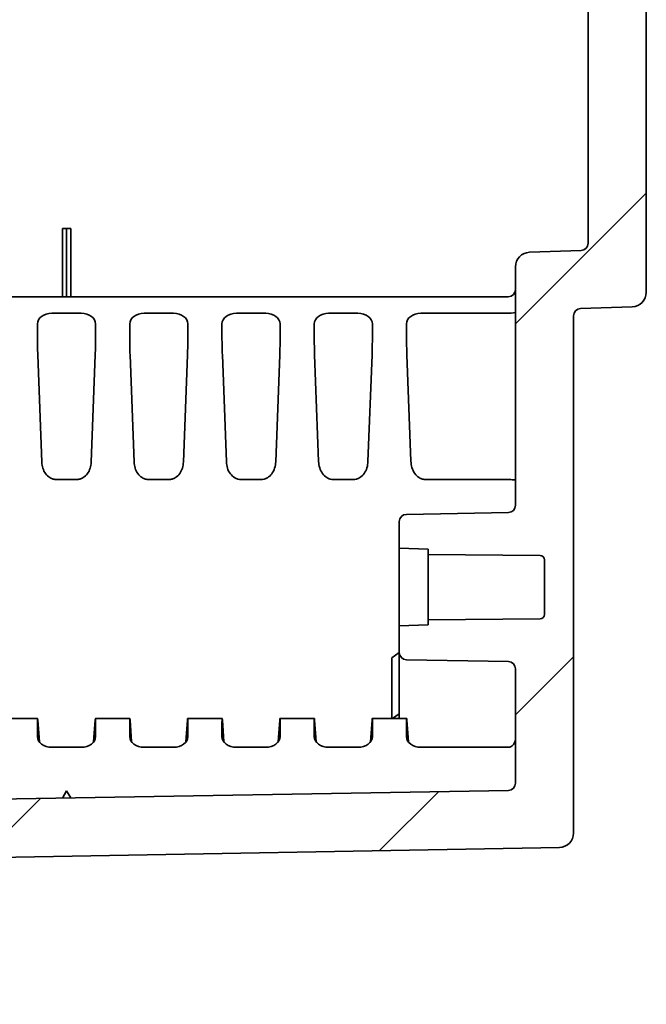
# Model space of a CAD drawing. Units: millimetres. Extents: x 87 to 4789, y 48 to 1734.
# Drawn here: x 3908 to 3951, y 704 to 772 of the extents above; entities that cross this region are included whole.
import ezdxf

# ---------------------------------------------------------------- set-up
doc = ezdxf.new("R2010")
doc.units = ezdxf.units.MM
doc.header["$LTSCALE"] = 6
doc.layers.add('Hatch (ISO)', color=1, linetype='Continuous', lineweight=18, true_color=0xff0000)
doc.layers.add('Visible (ISO)', color=7, linetype='Continuous', lineweight=35)

msp = doc.modelspace()

# ---------------------------------------------------------------- hatches: boundary and pattern name
at = {"layer": 'Hatch (ISO)'}
h = msp.add_hatch(dxfattribs=at)
h.set_pattern_fill('ANSI31', color=256, scale=152.4, style=0)
h.set_pattern_definition([(45, (2356, 2e-13), (-13.47038, 13.47038), [])])
edge = h.paths.add_edge_path()
edge.add_line((3941.5028, 718.6936), (3740.7888, 715.1901))
edge.add_ellipse((3740.7941, 714.8902), major_axis=(-0.3, -0.0052), ratio=1, start_angle=270, end_angle=359)
edge.add_line((3740.4941, 714.8902), (3740.4941, 709.1378))
edge.add_ellipse((3739.9941, 709.1378), major_axis=(0, -0.5), ratio=1, start_angle=2, end_angle=90, ccw=False)
edge.add_line((3740.0115, 708.6381), (3731.4941, 708.3407))
edge.add_line((3731.4941, 708.3407), (3725.921, 707.518))
edge.add_ellipse((3725.9941, 707.0234), major_axis=(-0.4946, -0.073), ratio=1, start_angle=270, end_angle=351.602709)
edge.add_line((3725.4941, 707.0234), (3725.4941, 706.2866))
edge.add_ellipse((3725.9941, 706.2866), major_axis=(0, -0.5), ratio=1, start_angle=270, end_angle=351.602709)
edge.add_line((3725.921, 705.792), (3731.4941, 704.9693))
edge.add_line((3731.4941, 704.9693), (3740.0115, 704.6718))
edge.add_ellipse((3739.9941, 704.1721), major_axis=(0.4997, -0.0174), ratio=1, start_angle=2, end_angle=90, ccw=False)
edge.add_line((3740.4941, 704.1721), (3740.4941, 704.0248))
edge.add_line((3740.4941, 704.0248), (3742.4941, 703.955))
edge.add_line((3742.4941, 703.955), (3751.529, 704.2705))
edge.add_ellipse((3751.4941, 705.2699), major_axis=(0.9994, 0.0349), ratio=1, start_angle=270, end_angle=358)
edge.add_line((3752.4941, 705.2699), (3752.4941, 707.1928))
edge.add_ellipse((3751.9941, 707.1928), major_axis=(0, 0.5), ratio=1, start_angle=270, end_angle=358)
edge.add_line((3752.0115, 707.6925), (3744.9766, 707.9381))
edge.add_ellipse((3744.9941, 708.4378), major_axis=(-0.4997, 0.0174), ratio=1, start_angle=2, end_angle=90, ccw=False)
edge.add_line((3744.4941, 708.4378), (3744.4941, 710.7629))
edge.add_ellipse((3744.9941, 710.7629), major_axis=(0, 0.5), ratio=1, start_angle=1, end_angle=90, ccw=False)
edge.add_line((3744.9853, 711.2628), (3945.0115, 714.7543))
edge.add_ellipse((3944.9941, 715.7541), major_axis=(0.9998, 0.0175), ratio=1, start_angle=270, end_angle=359)
edge.add_line((3945.9941, 715.7541), (3945.9941, 751.3758))
edge.add_ellipse((3946.4941, 751.3758), major_axis=(0, 0.5), ratio=1, start_angle=2, end_angle=90, ccw=False)
edge.add_line((3946.4766, 751.8755), (3950.029, 751.9996))
edge.add_ellipse((3949.9941, 752.999), major_axis=(0.9994, 0.0349), ratio=1, start_angle=270, end_angle=358)
edge.add_line((3950.9941, 752.999), (3950.9941, 903.695))
edge.add_ellipse((3944.8274, 903.695), major_axis=(0, 6.1667), ratio=1, start_angle=270, end_angle=303.398488)
edge.add_ellipse((3959.9941, 913.695), major_axis=(-6.6055, 10.0183), ratio=1, start_angle=23.203023, end_angle=90, ccw=False)
edge.add_ellipse((3944.8274, 923.695), major_axis=(3.3945, 5.1483), ratio=1, start_angle=270, end_angle=303.398488)
edge.add_line((3950.9941, 923.695), (3950.9941, 1074.391))
edge.add_ellipse((3949.9941, 1074.391), major_axis=(0, 1), ratio=1, start_angle=270, end_angle=358)
edge.add_line((3950.029, 1075.3904), (3946.4766, 1075.5145))
edge.add_ellipse((3946.4941, 1076.0142), major_axis=(-0.4997, 0.0174), ratio=1, start_angle=2, end_angle=90, ccw=False)
edge.add_line((3945.9941, 1076.0142), (3945.9941, 1111.6359))
edge.add_ellipse((3944.9941, 1111.6359), major_axis=(0, 1), ratio=1, start_angle=270, end_angle=359)
edge.add_line((3945.0115, 1112.6357), (3744.9853, 1116.1272))
edge.add_ellipse((3744.9941, 1116.6271), major_axis=(-0.4999, 0.0087), ratio=1, start_angle=1, end_angle=90, ccw=False)
edge.add_line((3744.4941, 1116.6271), (3744.4941, 1118.9521))
edge.add_ellipse((3744.9941, 1118.9521), major_axis=(0, 0.5), ratio=1, start_angle=2, end_angle=90, ccw=False)
edge.add_line((3744.9766, 1119.4518), (3752.0115, 1119.6975))
edge.add_ellipse((3751.9941, 1120.1972), major_axis=(0.4997, 0.0174), ratio=1, start_angle=270, end_angle=358)
edge.add_line((3752.4941, 1120.1972), (3752.4941, 1122.1201))
edge.add_ellipse((3751.4941, 1122.1201), major_axis=(0, 1), ratio=1, start_angle=270, end_angle=358)
edge.add_line((3751.529, 1123.1195), (3742.4941, 1123.435))
edge.add_line((3742.4941, 1123.435), (3740.4941, 1123.3652))
edge.add_line((3740.4941, 1123.3652), (3740.4941, 1123.2178))
edge.add_ellipse((3739.9941, 1123.2178), major_axis=(0, -0.5), ratio=1, start_angle=2, end_angle=90, ccw=False)
edge.add_line((3740.0115, 1122.7181), (3731.4941, 1122.4207))
edge.add_line((3731.4941, 1122.4207), (3725.921, 1121.598))
edge.add_ellipse((3725.9941, 1121.1034), major_axis=(-0.4946, -0.073), ratio=1, start_angle=270, end_angle=351.602709)
edge.add_line((3725.4941, 1121.1034), (3725.4941, 1120.3666))
edge.add_ellipse((3725.9941, 1120.3666), major_axis=(0, -0.5), ratio=1, start_angle=270, end_angle=351.602709)
edge.add_line((3725.921, 1119.872), (3731.4941, 1119.0493))
edge.add_line((3731.4941, 1119.0493), (3740.0115, 1118.7518))
edge.add_ellipse((3739.9941, 1118.2521), major_axis=(0.4997, -0.0174), ratio=1, start_angle=2, end_angle=90, ccw=False)
edge.add_line((3740.4941, 1118.2521), (3740.4941, 1112.4998))
edge.add_ellipse((3740.7941, 1112.4998), major_axis=(0, -0.3), ratio=1, start_angle=270, end_angle=359)
edge.add_line((3740.7888, 1112.1998), (3941.5028, 1108.6964))
edge.add_ellipse((3941.4941, 1108.1964), major_axis=(0.4999, -0.0087), ratio=1, start_angle=1, end_angle=90, ccw=False)
edge.add_line((3941.9941, 1108.1964), (3941.9941, 1100.326))
edge.add_ellipse((3941.4941, 1100.326), major_axis=(0, -0.5), ratio=1, start_angle=1, end_angle=90, ccw=False)
edge.add_line((3941.5028, 1099.8261), (3934.4853, 1099.7036))
edge.add_ellipse((3934.4941, 1099.2036), major_axis=(-0.4999, -0.0087), ratio=1, start_angle=270, end_angle=359)
edge.add_line((3933.9941, 1099.2036), (3933.9941, 1097.3648))
edge.add_line((3933.9941, 1097.3648), (3935.9941, 1097.295))
edge.add_line((3935.9941, 1097.295), (3935.9941, 1096.945))
edge.add_line((3935.9941, 1096.945), (3943.6967, 1096.8778))
edge.add_ellipse((3943.6941, 1096.5778), major_axis=(0.3, -0.0026), ratio=1, start_angle=0.5, end_angle=90, ccw=False)
edge.add_line((3943.9941, 1096.5778), (3943.9941, 1092.8122))
edge.add_ellipse((3943.6941, 1092.8122), major_axis=(0, -0.3), ratio=1, start_angle=0.5, end_angle=90, ccw=False)
edge.add_line((3943.6967, 1092.5122), (3935.9941, 1092.445))
edge.add_line((3935.9941, 1092.445), (3935.9941, 1092.095))
edge.add_line((3935.9941, 1092.095), (3933.9941, 1092.0252))
edge.add_line((3933.9941, 1092.0252), (3933.9941, 1090.1863))
edge.add_ellipse((3934.4941, 1090.1863), major_axis=(0, -0.5), ratio=1, start_angle=270, end_angle=359)
edge.add_line((3934.4853, 1089.6864), (3941.5028, 1089.5639))
edge.add_ellipse((3941.4941, 1089.064), major_axis=(0.4999, -0.0087), ratio=1, start_angle=1, end_angle=90, ccw=False)
edge.add_line((3941.9941, 1089.064), (3941.9941, 1072.6342))
edge.add_ellipse((3942.9941, 1072.6342), major_axis=(0, -1), ratio=1, start_angle=270, end_angle=358)
edge.add_line((3942.9592, 1071.6349), (3946.5115, 1071.5108))
edge.add_ellipse((3946.4941, 1071.0111), major_axis=(0.4997, -0.0174), ratio=1, start_angle=2, end_angle=90, ccw=False)
edge.add_line((3946.9941, 1071.0111), (3946.9941, 923.695))
edge.add_ellipse((3944.8274, 923.695), major_axis=(0, -2.1667), ratio=1, start_angle=56.601512, end_angle=90, ccw=False)
edge.add_ellipse((3959.9941, 913.695), major_axis=(-8.8073, -13.3578), ratio=1, start_angle=270, end_angle=336.796977)
edge.add_ellipse((3944.8274, 903.695), major_axis=(1.1927, -1.8089), ratio=1, start_angle=56.601512, end_angle=90, ccw=False)
edge.add_line((3946.9941, 903.695), (3946.9941, 756.3789))
edge.add_ellipse((3946.4941, 756.3789), major_axis=(0, -0.5), ratio=1, start_angle=2, end_angle=90, ccw=False)
edge.add_line((3946.5115, 755.8792), (3942.9592, 755.7551))
edge.add_ellipse((3942.9941, 754.7557), major_axis=(-0.9994, -0.0349), ratio=1, start_angle=270, end_angle=358)
edge.add_line((3941.9941, 754.7557), (3941.9941, 738.326))
edge.add_ellipse((3941.4941, 738.326), major_axis=(0, -0.5), ratio=1, start_angle=1, end_angle=90, ccw=False)
edge.add_line((3941.5028, 737.8261), (3934.4853, 737.7036))
edge.add_ellipse((3934.4941, 737.2036), major_axis=(-0.4999, -0.0087), ratio=1, start_angle=270, end_angle=359)
edge.add_line((3933.9941, 737.2036), (3933.9941, 735.3648))
edge.add_line((3933.9941, 735.3648), (3935.9941, 735.295))
edge.add_line((3935.9941, 735.295), (3935.9941, 734.945))
edge.add_line((3935.9941, 734.945), (3943.6967, 734.8778))
edge.add_ellipse((3943.6941, 734.5778), major_axis=(0.3, -0.0026), ratio=1, start_angle=0.5, end_angle=90, ccw=False)
edge.add_line((3943.9941, 734.5778), (3943.9941, 730.8122))
edge.add_ellipse((3943.6941, 730.8122), major_axis=(0, -0.3), ratio=1, start_angle=0.5, end_angle=90, ccw=False)
edge.add_line((3943.6967, 730.5122), (3935.9941, 730.445))
edge.add_line((3935.9941, 730.445), (3935.9941, 730.095))
edge.add_line((3935.9941, 730.095), (3933.9941, 730.0252))
edge.add_line((3933.9941, 730.0252), (3933.9941, 728.1863))
edge.add_ellipse((3934.4941, 728.1863), major_axis=(0, -0.5), ratio=1, start_angle=270, end_angle=359)
edge.add_line((3934.4853, 727.6864), (3941.5028, 727.5639))
edge.add_ellipse((3941.4941, 727.064), major_axis=(0.4999, -0.0087), ratio=1, start_angle=1, end_angle=90, ccw=False)
edge.add_line((3941.9941, 727.064), (3941.9941, 719.1935))
edge.add_ellipse((3941.4941, 719.1935), major_axis=(0, -0.5), ratio=1, start_angle=1, end_angle=90, ccw=False)

# ---------------------------------------------------------------- linework, layer by layer
at = {"layer": 'Visible (ISO)'}
for p, q in [((3946.9941, 903.695), (3946.9941, 756.3789)), ((3950.9941, 752.999), (3950.9941, 903.695)), ((3910.8142, 752.693), (3910.8142, 757.393)), ((3911.0941, 757.393), (3910.8142, 757.393)), ((3911.0941, 752.693), (3911.0941, 757.393)), ((3911.3914, 757.393), (3911.0941, 757.393)), ((3911.3914, 752.693), (3911.3914, 757.393)), ((3946.5115, 755.8792), (3942.9592, 755.7551)), ((3941.9941, 754.7557), (3941.9941, 738.326)), ((3941.4941, 752.693), (3740.7941, 752.693)), ((3912.1037, 751.5546), (3910.0845, 751.5546)), ((3918.4537, 751.5546), (3916.4345, 751.5546)), ((3924.8037, 751.5546), (3922.7845, 751.5546)), ((3931.1537, 751.5546), (3929.1345, 751.5546)), ((3935.4845, 751.5546), (3941.4941, 751.5546)), ((3946.4766, 751.8755), (3950.029, 751.9996)), ((3909.0941, 750.8227), (3909.0941, 749.8595)), ((3913.0941, 750.8227), (3913.0941, 749.8595)), ((3915.4441, 750.8227), (3915.4441, 749.8595)), ((3919.4441, 750.8227), (3919.4441, 749.8595)), ((3921.7941, 750.8227), (3921.7941, 749.8595)), ((3925.7941, 750.8227), (3925.7941, 749.8595)), ((3928.1441, 750.8227), (3928.1441, 749.8595)), ((3932.1441, 750.8227), (3932.1441, 749.8595)), ((3934.4941, 750.8227), (3934.4941, 749.8595)), ((3945.9941, 715.7541), (3945.9941, 751.3758)), ((3909.1188, 748.683), (3909.3984, 741.2904)), ((3913.0694, 748.683), (3912.7897, 741.2904)), ((3915.4688, 748.683), (3915.7479, 741.3025)), ((3919.4194, 748.683), (3919.1402, 741.3025)), ((3921.8188, 748.683), (3922.097, 741.3266)), ((3925.7694, 748.683), (3925.4911, 741.3266)), ((3928.1688, 748.683), (3928.4461, 741.3503)), ((3932.1194, 748.683), (3931.842, 741.3503)), ((3934.5188, 748.683), (3934.7952, 741.3736)), ((3910.4119, 740.1034), (3911.7762, 740.1034)), ((3916.762, 740.1034), (3918.1261, 740.1034)), ((3923.1123, 740.1034), (3924.4758, 740.1034)), ((3929.4626, 740.1034), (3930.8255, 740.1034)), ((3935.8129, 740.1034), (3937.1755, 740.1034)), ((3941.5028, 737.8261), (3934.4853, 737.7036)), ((3933.9941, 737.2036), (3933.9941, 735.3648)), ((3933.9941, 735.3648), (3935.9941, 735.295)), ((3933.9941, 735.3648), (3933.9941, 730.0252)), ((3935.9941, 735.295), (3935.9941, 734.945)), ((3935.9941, 734.945), (3943.6967, 734.8778)), ((3935.9941, 734.945), (3935.9941, 730.445)), ((3943.9941, 734.5778), (3943.9941, 730.8122)), ((3943.6967, 730.5122), (3935.9941, 730.445)), ((3935.9941, 730.095), (3933.9941, 730.0252)), ((3933.9941, 730.0252), (3933.9941, 728.1863)), ((3935.9941, 730.445), (3935.9941, 730.095)), ((3933.4941, 727.8121), (3933.9941, 728.1966)), ((3933.4941, 727.8121), (3933.4941, 723.6501)), ((3933.9941, 728.1863), (3933.9941, 726.8931)), ((3934.4853, 727.6864), (3941.5028, 727.5639)), ((3933.9941, 726.8931), (3933.9941, 726.5896)), ((3933.9941, 723.6501), (3933.9941, 726.5896)), ((3941.9941, 727.064), (3941.9941, 719.1935)), ((3933.5232, 723.6501), (3933.9941, 723.954)), ((3909.1043, 723.6501), (3906.7338, 723.6501)), ((3909.0941, 723.3572), (3909.0941, 722.3941)), ((3909.2258, 722.0284), (3909.1188, 723.5331)), ((3912.9623, 722.0284), (3913.0694, 723.5331)), ((3915.4543, 723.6501), (3913.0838, 723.6501)), ((3913.0941, 723.3572), (3913.0941, 722.3941)), ((3915.4441, 723.3572), (3915.4441, 722.3941)), ((3915.5758, 722.0284), (3915.4688, 723.5331)), ((3919.3123, 722.0284), (3919.4194, 723.5331)), ((3921.8043, 723.6501), (3919.4338, 723.6501)), ((3919.4441, 723.3572), (3919.4441, 722.3941)), ((3921.7941, 723.3572), (3921.7941, 722.3941)), ((3921.9258, 722.0284), (3921.8188, 723.5331)), ((3925.6623, 722.0284), (3925.7694, 723.5331)), ((3928.1543, 723.6501), (3925.7838, 723.6501)), ((3925.7941, 723.3572), (3925.7941, 722.3941)), ((3928.1441, 723.3572), (3928.1441, 722.3941)), ((3928.2758, 722.0284), (3928.1688, 723.5331)), ((3932.0123, 722.0284), (3932.1194, 723.5331)), ((3934.5043, 723.6501), (3932.1338, 723.6501)), ((3932.1441, 723.3572), (3932.1441, 722.3941)), ((3934.4941, 723.3572), (3934.4941, 722.3941)), ((3934.5188, 723.5331), (3934.6258, 722.0284)), ((3912.1037, 721.6622), (3910.0845, 721.6622)), ((3918.4537, 721.6622), (3916.4345, 721.6622)), ((3924.8037, 721.6622), (3922.7845, 721.6622)), ((3931.1537, 721.6622), (3929.1345, 721.6622)), ((3941.4941, 721.6622), (3935.4845, 721.6622)), ((3941.5028, 718.6936), (3740.7888, 715.1901)), ((3910.8142, 718.1579), (3911.0941, 718.6629)), ((3911.0941, 718.6629), (3911.3914, 718.168)), ((3744.9853, 711.2628), (3945.0115, 714.7543))]:
    msp.add_line(p, q, dxfattribs=at)
for centre, radius, start, end in [((3946.4941, 756.3789), 0.5, 272, 0), ((3942.9941, 754.7557), 1, 92, 180), ((3941.4941, 753.193), 0.5, 270, 0), ((3949.9941, 752.999), 1, 272, 0), ((3946.4941, 751.3758), 0.5, 92, 180), ((3941.4941, 738.326), 0.5, 271, 0), ((3934.4941, 737.2036), 0.5, 91, 180), ((3943.6941, 734.5778), 0.3, 0, 89.5), ((3943.6941, 730.8122), 0.3, 270.5, 0), ((3934.4941, 728.1863), 0.5, 180, 269), ((3941.4941, 727.064), 0.5, 0, 89), ((3941.4941, 719.1935), 0.5, 271, 0), ((3944.9941, 715.7541), 1, 271, 0)]:
    msp.add_arc(centre, radius, start, end, dxfattribs=at)
for centre, major_axis, ratio, start_param, end_param in [((3910.0947, 750.8151), (-1.0005, 0.0166), 0.7388343, 4.7348614, 6.2954539), ((3912.0935, 750.8151), (-1.0005, -0.0166), 0.7388343, 3.1293241, 4.6899166), ((3916.4447, 750.8151), (-1.0005, 0.0166), 0.7388343, 4.7348614, 6.2954539), ((3918.4435, 750.8151), (-1.0005, -0.0166), 0.7388343, 3.1293241, 4.6899166), ((3922.7947, 750.8151), (-1.0005, 0.0166), 0.7388343, 4.7348614, 6.2954539), ((3924.7935, 750.8151), (-1.0005, -0.0166), 0.7388343, 3.1293241, 4.6899166), ((3929.1447, 750.8151), (-1.0005, 0.0166), 0.7388343, 4.7348614, 6.2954539), ((3931.1435, 750.8151), (-1.0005, -0.0166), 0.7388343, 3.1293241, 4.6899166), ((3935.4947, 750.8151), (-1.0005, 0.0166), 0.7388343, 4.7348614, 6.2954539), ((3941.4941, 751.6465), (0.5, 0), 0.1838753, 4.712389, 6.2831853), ((3909.129, 749.1524), (-0.0247, 1), 0.0246777, 0.7847884, 2.0588788), ((3913.0591, 749.1524), (0.0247, 1), 0.0246777, 4.2243065, 5.4983969), ((3915.479, 749.1524), (-0.0247, 1), 0.0246777, 0.7847884, 2.0588788), ((3919.4091, 749.1524), (0.0247, 1), 0.0246777, 4.2243065, 5.4983969), ((3921.829, 749.1524), (-0.0247, 1), 0.0246777, 0.7847884, 2.0588788), ((3925.7591, 749.1524), (0.0247, 1), 0.0246777, 4.2243065, 5.4983969), ((3928.179, 749.1524), (-0.0247, 1), 0.0246777, 0.7847884, 2.0588788), ((3932.1091, 749.1524), (0.0247, 1), 0.0246777, 4.2243065, 5.4983969), ((3934.529, 749.1524), (-0.0247, 1), 0.0246777, 0.7847884, 2.0588788), ((3918.4588, 739.0575), (45.3084, 0.4343), 0.0209998, 1.0372501, 1.1447446), ((3909.129, 722.6501), (-0.0247, 1), 0.0246777, 5.7938834, 7.0679737), ((3913.0591, 722.6501), (0.0247, 1), 0.0246777, 5.4983969, 6.7724872), ((3915.479, 722.6501), (-0.0247, 1), 0.0246777, 5.7938834, 7.0679737), ((3919.4091, 722.6501), (0.0247, 1), 0.0246777, 5.4983969, 6.7724872), ((3921.829, 722.6501), (-0.0247, 1), 0.0246777, 5.7938834, 7.0679737), ((3925.7591, 722.6501), (0.0247, 1), 0.0246777, 5.4983969, 6.7724872), ((3928.179, 722.6501), (-0.0247, 1), 0.0246777, 5.7938834, 7.0679737), ((3932.1091, 722.6501), (0.0247, 1), 0.0246777, 5.4983969, 6.7724872), ((3934.529, 722.6501), (-0.0247, 1), 0.0246777, 5.7938834, 7.0679737), ((3910.0947, 722.4016), (1.0005, 0.0166), 0.7388343, 3.1293241, 4.6899166), ((3912.0935, 722.4016), (1.0005, -0.0166), 0.7388343, 4.7348614, 6.2954539), ((3916.4447, 722.4016), (1.0005, 0.0166), 0.7388343, 3.1293241, 4.6899166), ((3918.4435, 722.4016), (1.0005, -0.0166), 0.7388343, 4.7348614, 6.2954539), ((3922.7947, 722.4016), (1.0005, 0.0166), 0.7388343, 3.1293241, 4.6899166), ((3924.7935, 722.4016), (1.0005, -0.0166), 0.7388343, 4.7348614, 6.2954539), ((3929.1447, 722.4016), (1.0005, 0.0166), 0.7388343, 3.1293241, 4.6899166), ((3931.1435, 722.4016), (1.0005, -0.0166), 0.7388343, 4.7348614, 6.2954539), ((3935.4947, 722.4016), (1.0005, 0.0166), 0.7388343, 3.1293241, 4.6899166), ((3941.4941, 722.2774), (0, -0.6152), 0.8127846, 0, 1.5707963)]:
    msp.add_ellipse(centre, major_axis=major_axis, ratio=ratio, start_param=start_param, end_param=end_param, dxfattribs=at)
for points, knots in [([(3922.097, 741.3266), (3922.1026, 741.1798), (3922.126, 741.0324), (3922.2149, 740.7518), (3922.2804, 740.6166), (3922.4564, 740.3837), (3922.5573, 740.2932), (3922.7371, 740.1867), (3922.8119, 740.1544), (3922.9631, 740.1135), (3923.0372, 740.1034), (3923.1123, 740.1034)], [0.000001, 0.000001, 0.000001, 0.000001, 0.04990559, 0.04990559, 0.09915655, 0.09915655, 0.14553796, 0.14553796, 0.17445561, 0.17445561, 0.20060882, 0.20060882, 0.20060882, 0.20060882]), ([(3924.4758, 740.1034), (3924.5509, 740.1034), (3924.625, 740.1135), (3924.7762, 740.1544), (3924.851, 740.1867), (3925.0308, 740.2932), (3925.1317, 740.3837), (3925.3077, 740.6166), (3925.3732, 740.7518), (3925.4621, 741.0324), (3925.4856, 741.1798), (3925.4911, 741.3266)], [0.000001, 0.000001, 0.000001, 0.000001, 0.02252398, 0.02252398, 0.04742751, 0.04742751, 0.08737259, 0.08737259, 0.12979184, 0.12979184, 0.17277455, 0.17277455, 0.17277455, 0.17277455]), ([(3928.4461, 741.3503), (3928.4517, 741.2013), (3928.4751, 741.0517), (3928.5633, 740.7669), (3928.6282, 740.6296), (3928.8034, 740.3918), (3928.9041, 740.2992), (3929.0843, 740.1896), (3929.1596, 740.1562), (3929.3121, 740.1139), (3929.3869, 740.1034), (3929.4626, 740.1034)], [0.000001, 0.000001, 0.000001, 0.000001, 0.0506392, 0.0506392, 0.10045756, 0.10045756, 0.14752603, 0.14752603, 0.17698582, 0.17698582, 0.20353445, 0.20353445, 0.20353445, 0.20353445]), ([(3930.8255, 740.1034), (3930.9013, 740.1034), (3930.976, 740.1139), (3931.1285, 740.1561), (3931.2039, 740.1896), (3931.384, 740.2992), (3931.4847, 740.3918), (3931.6599, 740.6296), (3931.7248, 740.7669), (3931.8131, 741.0517), (3931.8364, 741.2013), (3931.842, 741.3503)], [0.00000126, 0.00000126, 0.00000126, 0.00000126, 0.02272545, 0.02272545, 0.04794164, 0.04794164, 0.08823091, 0.08823091, 0.13087556, 0.13087556, 0.1742224, 0.1742224, 0.1742224, 0.1742224]), ([(3934.7952, 741.3736), (3934.8009, 741.2224), (3934.8242, 741.0704), (3934.912, 740.7813), (3934.9765, 740.6417), (3935.1512, 740.3991), (3935.2519, 740.3045), (3935.4321, 740.1923), (3935.5078, 740.1577), (3935.6614, 740.1142), (3935.7366, 740.1034), (3935.8129, 740.1034)], [0.000001, 0.000001, 0.000001, 0.000001, 0.051411, 0.051411, 0.10183712, 0.10183712, 0.14960335, 0.14960335, 0.17959806, 0.17959806, 0.20653686, 0.20653686, 0.20653686, 0.20653686]), ([(3909.3984, 741.2904), (3909.4036, 741.1526), (3909.4256, 741.0146), (3909.5088, 740.75), (3909.5702, 740.6222), (3909.739, 740.3935), (3909.8394, 740.3018), (3910.0217, 740.1914), (3910.0993, 740.1572), (3910.2565, 740.1141), (3910.3337, 740.1034), (3910.4119, 740.1034)], [0.000001, 0.000001, 0.000001, 0.000001, 0.04681636, 0.04681636, 0.09342542, 0.09342542, 0.13997836, 0.13997836, 0.16989647, 0.16989647, 0.19696427, 0.19696427, 0.19696427, 0.19696427]), ([(3911.7762, 740.1034), (3911.8544, 740.1034), (3911.9316, 740.1141), (3912.0888, 740.1572), (3912.1664, 740.1914), (3912.3488, 740.3018), (3912.4492, 740.3935), (3912.6179, 740.6222), (3912.6794, 740.75), (3912.7625, 741.0146), (3912.7845, 741.1526), (3912.7897, 741.2904)], [0.000001, 0.000001, 0.000001, 0.000001, 0.02345089, 0.02345089, 0.04937012, 0.04937012, 0.08970084, 0.08970084, 0.13007978, 0.13007978, 0.17063775, 0.17063775, 0.17063775, 0.17063775]), ([(3915.7479, 741.3025), (3915.7532, 741.1638), (3915.7751, 741.0247), (3915.8578, 740.7582), (3915.9189, 740.6293), (3916.0869, 740.3984), (3916.1874, 740.3052), (3916.37, 740.1931), (3916.4479, 740.1582), (3916.6059, 740.1143), (3916.6835, 740.1034), (3916.762, 740.1034)], [0.000001, 0.000001, 0.000001, 0.000001, 0.04715686, 0.04715686, 0.09402697, 0.09402697, 0.14083874, 0.14083874, 0.17098409, 0.17098409, 0.19820485, 0.19820485, 0.19820485, 0.19820485]), ([(3918.1261, 740.1034), (3918.2047, 740.1034), (3918.2822, 740.1143), (3918.4402, 740.1582), (3918.5181, 740.1931), (3918.7007, 740.3052), (3918.8012, 740.3984), (3918.9692, 740.6293), (3919.0303, 740.7582), (3919.1131, 741.0247), (3919.135, 741.1638), (3919.1402, 741.3025)], [0.000001, 0.000001, 0.000001, 0.000001, 0.02357108, 0.02357108, 0.04967353, 0.04967353, 0.09020727, 0.09020727, 0.13079112, 0.13079112, 0.17162271, 0.17162271, 0.17162271, 0.17162271]), ([(3941.4943, 740.0976), (3941.5251, 740.0976), (3941.5557, 740.0974), (3941.618, 740.0966), (3941.6494, 740.096), (3941.74, 740.0934), (3941.7943, 740.0909), (3941.8866, 740.0842), (3941.9234, 740.08), (3941.9786, 740.0697), (3941.9936, 740.0634), (3941.9941, 740.0564), (3941.9941, 740.0563), (3941.9941, 740.0561)], [-0.081866416, -0.081866416, -0.081866416, -0.081866416, -0.072607786, -0.072607786, -0.062735304, -0.062735304, -0.04293722, -0.04293722, -0.022831912, -0.022831912, -0.000000062, -0.000000062, 0.000366688, 0.000366688, 0.000366688, 0.000366688])]:
    msp.add_open_spline(points, degree=3, knots=knots, dxfattribs=at)

doc.saveas('drawing.dxf')
